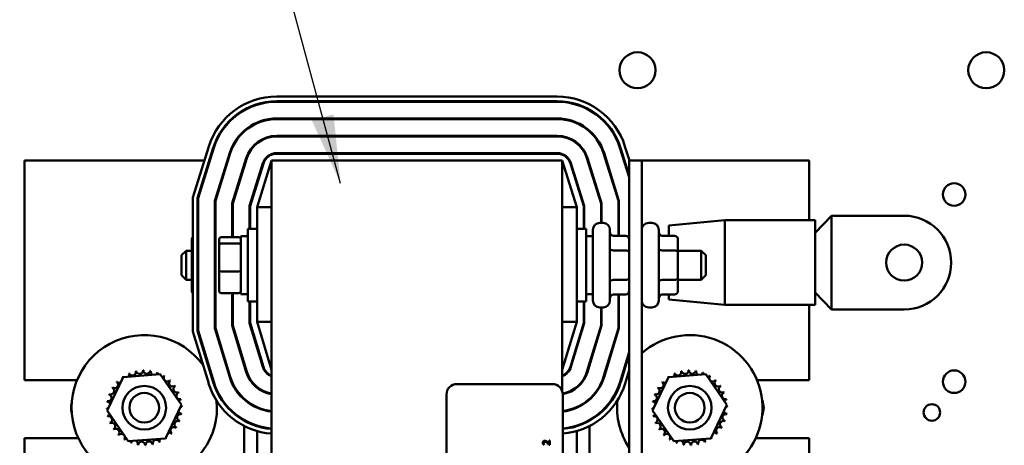
# Model space of a CAD drawing. Units: inches. Extents: x 2 to 86, y 1 to 67.
# Drawn here: x 8.1 to 13.7, y 44 to 46.4 of the extents above; entities that cross this region are included whole.
import ezdxf

# ---------------------------------------------------------------- set-up
doc = ezdxf.new("R2010")
doc.units = ezdxf.units.IN
doc.header["$LTSCALE"] = 4
doc.header["$MEASUREMENT"] = 0
for name, color, linetype, lineweight in [('Dimension (ANSI)', 7, 'Continuous', 25), ('Symbol (ANSI)', 7, 'Continuous', 25), ('Visible (ANSI)', 7, 'Continuous', 50)]:
    doc.layers.add(name, color=color, linetype=linetype, lineweight=lineweight)
doc.styles.add('Note Text (ANSI)', font='tahoma.ttf')
doc.dimstyles.new('Default (ANSI)', dxfattribs={"dimscale": 4, "dimtxt": 0.12, "dimasz": 0.098425, "dimexe": 0.125, "dimexo": 0.0625, "dimgap": 0.031496, "dimtad": 0, "dimtih": 1, "dimtoh": 1, "dimrnd": 1e-08, "dimzin": 0, "dimdsep": 46, "dimtxsty": 'Note Text (ANSI)', "dimcen": 0.09, "dimdle": 0.393701, "dimclrd": 256, "dimclre": 256, "dimclrt": 256, "dimadec": 0, "dimazin": 1, "dimtfac": 1, "dimtofl": 0, "dimtmove": 0, "dimatfit": 3, "dimfxl": 1, "dimtolj": 1, "dimtzin": 4, "dimlwd": -1, "dimlwe": -1, "dimarcsym": 0})
doc.dimstyles.new('Default (ANSI)$7', dxfattribs={"dimscale": 4, "dimtxt": 0.12, "dimasz": 0.098425, "dimexe": 0.125, "dimexo": 0.0625, "dimgap": 0.031496, "dimtad": 0, "dimtih": 1, "dimtoh": 1, "dimrnd": 1e-08, "dimzin": 0, "dimdsep": 46, "dimtxsty": 'Note Text (ANSI)', "dimcen": 0.09, "dimdle": 0.393701, "dimclrd": 256, "dimclre": 256, "dimclrt": 256, "dimadec": 0, "dimazin": 1, "dimtfac": 1, "dimtofl": 0, "dimtmove": 0, "dimatfit": 3, "dimfxl": 1, "dimtolj": 1, "dimtzin": 4, "dimlwd": -1, "dimlwe": -1, "dimarcsym": 0})

# ---------------------------------------------------------------- blocks, each defined once
blk = doc.blocks.new('*D11')
at = {"layer": 'Defpoints', "color": 0, "transparency": 16777216}
for p in [(7.8706, 47.7876), (4.1325, 27.2876), (9.9379, 27.2876)]:
    blk.add_point(p, dxfattribs=at)
at = {"layer": 'Dimension (ANSI)', "transparency": 16777216}
for p, q in [((7.6206, 47.7876), (3.6325, 47.7876)), ((4.1325, 47.3939), (4.1325, 39.8566)), ((4.1325, 27.6813), (4.1325, 39.1046)), ((9.6879, 27.2876), (3.6325, 27.2876))]:
    blk.add_line(p, q, dxfattribs=at)
for points in [[(4.0669, 47.3939), (4.1981, 47.3939), (4.1325, 47.7876)], [(4.0669, 27.6813), (4.1981, 27.6813), (4.1325, 27.2876)]]:
    blk.add_solid(points, dxfattribs=at)
at = {"layer": 'Dimension (ANSI)', "transparency": 16777216, "insert": (3.3447, 39.7306), "char_height": 0.48, "attachment_point": 1, "style": 'Note Text (ANSI)'}
blk.add_mtext('\\A1;30.75', dxfattribs=at)
blk = doc.blocks.new('*D12')
at = {"layer": 'Defpoints', "color": 0, "transparency": 16777216}
for p in [(5.4812, 47.4543), (9.1659, 47.4543), (9.1646, 27.621)]:
    blk.add_point(p, dxfattribs=at)
at = {"layer": 'Dimension (ANSI)', "transparency": 16777216}
for p, q in [((8.9159, 47.4543), (4.9812, 47.4543)), ((5.4812, 47.0606), (5.4812, 37.9136)), ((5.4812, 28.0147), (5.4812, 37.1616)), ((8.9146, 27.621), (4.9812, 27.621))]:
    blk.add_line(p, q, dxfattribs=at)
for points in [[(5.4156, 47.0606), (5.5468, 47.0606), (5.4812, 47.4543)], [(5.4156, 28.0147), (5.5468, 28.0147), (5.4812, 27.621)]]:
    blk.add_solid(points, dxfattribs=at)
at = {"layer": 'Dimension (ANSI)', "transparency": 16777216, "insert": (4.6953, 37.7876), "char_height": 0.48, "attachment_point": 1, "style": 'Note Text (ANSI)'}
blk.add_mtext('\\A1;29.75', dxfattribs=at)

msp = doc.modelspace()

# ---------------------------------------------------------------- linework, layer by layer
at = {"layer": 'Visible (ANSI)'}
for p, q in [((9.544, 46.0043), (11.1518, 46.0043)), ((11.1518, 45.9776), (9.544, 45.9776)), ((9.544, 45.9743), (11.1518, 45.9743)), ((11.1518, 45.8783), (9.544, 45.8783)), ((9.544, 45.875), (11.1518, 45.875)), ((11.1518, 45.779), (9.544, 45.779)), ((9.544, 45.7756), (11.1518, 45.7756)), ((9.0632, 45.4258), (9.1546, 45.718)), ((9.18, 45.71), (9.0899, 45.4217)), ((9.0932, 45.4212), (9.1832, 45.709)), ((9.2748, 45.6804), (9.1892, 45.4066)), ((11.5066, 45.4066), (11.421, 45.6804)), ((11.5126, 45.709), (11.5652, 45.5407)), ((11.5652, 45.5518), (11.5158, 45.71)), ((11.5413, 45.718), (11.5668, 45.6363)), ((8.0979, 45.6363), (8.0979, 44.3763)), ((9.129, 45.6363), (8.0979, 45.6363)), ((9.1605, 45.6363), (9.157, 45.6363)), ((9.1926, 45.406), (9.278, 45.6794)), ((9.2645, 45.6363), (9.261, 45.6363)), ((9.3696, 45.6508), (9.2886, 45.3914)), ((9.2919, 45.3909), (9.3728, 45.6498)), ((9.3686, 45.6363), (9.3651, 45.6363)), ((9.5146, 45.6363), (9.4312, 45.3696)), ((11.1812, 45.6363), (9.5146, 45.6363)), ((9.5146, 45.6363), (9.5146, 39.6363)), ((11.1518, 45.6796), (9.544, 45.6796)), ((9.544, 45.6763), (11.1518, 45.6763)), ((11.2646, 45.3696), (11.1812, 45.6363)), ((11.1812, 44.3131), (11.1812, 45.6363)), ((11.323, 45.6498), (11.4039, 45.3909)), ((11.4072, 45.3914), (11.3262, 45.6508)), ((11.3307, 45.6363), (11.3272, 45.6363)), ((11.4178, 45.6794), (11.5032, 45.406)), ((11.4348, 45.6363), (11.4313, 45.6363)), ((11.5389, 45.6363), (11.5354, 45.6363)), ((11.6372, 45.6363), (11.5652, 45.6363)), ((11.5652, 45.6363), (11.5652, 39.6363)), ((12.5979, 45.6363), (11.6372, 45.6363)), ((11.6372, 43.8923), (11.6372, 45.6363)), ((12.5979, 45.294), (12.5979, 45.6363)), ((9.3579, 45.6021), (9.3579, 45.6133)), ((9.4644, 45.6211), (9.3879, 45.3762)), ((9.3912, 45.3757), (9.4676, 45.6202)), ((11.2282, 45.6202), (11.3046, 45.3757)), ((11.3079, 45.3762), (11.2314, 45.6211)), ((11.3379, 45.6133), (11.3379, 45.6021)), ((9.4312, 45.5037), (9.4312, 45.5149)), ((11.2646, 45.5149), (11.2646, 45.5037)), ((9.0632, 44.6563), (9.0632, 45.4258)), ((9.0899, 45.4217), (9.0899, 44.6603)), ((9.0932, 44.6608), (9.0932, 45.4212)), ((9.1892, 45.4066), (9.1892, 44.675)), ((9.1926, 44.6755), (9.1926, 45.406)), ((11.5032, 45.406), (11.5032, 45.2049)), ((11.5066, 45.2049), (11.5066, 45.4066)), ((9.2886, 45.3914), (9.2886, 45.1968)), ((9.2919, 45.1968), (9.2919, 45.3909)), ((9.3879, 45.3762), (9.3879, 45.2446)), ((9.3912, 45.2446), (9.3912, 45.3757)), ((9.4312, 45.3696), (9.4312, 44.7109)), ((9.5146, 45.3696), (9.4312, 45.3696)), ((11.1812, 45.3696), (11.2646, 45.3696)), ((11.2646, 44.7109), (11.2646, 45.3696)), ((11.3046, 45.3757), (11.3046, 45.2446)), ((11.3079, 45.2446), (11.3079, 45.3762)), ((11.4039, 45.3909), (11.4039, 45.279)), ((11.4072, 45.279), (11.4072, 45.3914)), ((11.7919, 45.2638), (12.1132, 45.294)), ((12.1132, 44.8083), (12.1132, 45.294)), ((12.1132, 45.294), (12.6326, 45.294)), ((12.7259, 45.3201), (12.6326, 45.2222)), ((12.6326, 45.294), (12.6326, 44.8083)), ((12.7259, 45.3201), (13.1426, 45.3201)), ((12.7259, 45.0511), (12.7259, 45.3201)), ((9.3779, 44.828), (9.3779, 45.2446)), ((9.4312, 45.2446), (9.3779, 45.2446)), ((11.2646, 45.2446), (11.3179, 45.2446)), ((11.3179, 45.2446), (11.3179, 44.828)), ((11.3572, 44.8336), (11.3572, 45.239)), ((11.3972, 45.279), (11.4152, 45.279)), ((11.4552, 45.239), (11.4552, 44.8336)), ((11.6772, 45.279), (11.6952, 45.279)), ((11.7352, 45.239), (11.7352, 44.8336)), ((11.7919, 45.2049), (11.7919, 45.2638)), ((9.0572, 45.1818), (9.0572, 45.1089)), ((9.0899, 45.2049), (9.0932, 45.2049)), ((9.2132, 45.1822), (9.2132, 45.1498)), ((9.2266, 45.1968), (9.3252, 45.1968)), ((9.3386, 45.203), (9.3386, 44.8696)), ((9.3386, 45.203), (9.3779, 45.203)), ((11.3572, 45.203), (11.3179, 45.203)), ((11.5452, 45.2049), (11.4752, 45.2049)), ((11.8252, 45.2049), (11.7552, 45.2049)), ((11.8452, 45.1091), (11.8452, 45.1818)), ((8.9972, 45.093), (9.0239, 45.1196)), ((9.0239, 45.1196), (9.0239, 44.953)), ((9.0572, 45.1196), (9.0239, 45.1196)), ((9.0899, 45.1205), (9.0932, 45.1205)), ((9.2132, 45.1498), (9.2132, 45.0039)), ((9.3252, 45.1612), (9.2266, 45.1612)), ((11.5452, 45.1207), (11.4752, 45.1207)), ((11.8252, 45.1207), (11.7552, 45.1207)), ((11.8452, 45.1196), (11.9786, 45.1196)), ((11.9786, 44.953), (11.9786, 45.1196)), ((12.0052, 45.093), (11.9786, 45.1196)), ((8.9972, 44.9796), (8.9972, 45.093)), ((9.0572, 45.1089), (9.0572, 44.9634)), ((11.8452, 44.9637), (11.8452, 45.1091)), ((12.0052, 45.093), (12.0052, 44.9796)), ((9.2132, 45.0039), (9.2132, 44.8904)), ((12.7259, 44.7821), (12.7259, 45.0511)), ((8.9972, 44.9796), (9.0239, 44.953)), ((9.0572, 44.953), (9.0239, 44.953)), ((9.0572, 44.9634), (9.0572, 44.8908)), ((9.0899, 44.9519), (9.0932, 44.9519)), ((9.2266, 45.0006), (9.3252, 45.0006)), ((11.5452, 44.9521), (11.4752, 44.9521)), ((11.8252, 44.9521), (11.7552, 44.9521)), ((11.8452, 44.8908), (11.8452, 44.9637)), ((11.8452, 44.953), (11.9786, 44.953)), ((12.0052, 44.9796), (11.9786, 44.953)), ((9.0899, 44.8677), (9.0932, 44.8677)), ((9.2266, 44.8758), (9.3252, 44.8758)), ((9.2886, 44.8758), (9.2886, 44.6897)), ((9.2919, 44.6902), (9.2919, 44.8758)), ((9.3386, 44.8696), (9.3779, 44.8696)), ((11.3572, 44.8696), (11.3179, 44.8696)), ((11.5452, 44.8677), (11.4752, 44.8677)), ((11.5032, 44.8677), (11.5032, 44.6755)), ((11.5066, 44.675), (11.5066, 44.8677)), ((11.8252, 44.8677), (11.7552, 44.8677)), ((11.7919, 44.8385), (11.7919, 44.8677)), ((11.7919, 44.8385), (12.1132, 44.8083)), ((12.7259, 44.7821), (12.6326, 44.88)), ((9.4312, 44.828), (9.3779, 44.828)), ((9.3879, 44.828), (9.3879, 44.7045)), ((9.3912, 44.705), (9.3912, 44.828)), ((11.2646, 44.828), (11.3179, 44.828)), ((11.3046, 44.828), (11.3046, 44.705)), ((11.3079, 44.7045), (11.3079, 44.828)), ((11.3972, 44.7936), (11.4152, 44.7936)), ((11.4039, 44.7936), (11.4039, 44.6902)), ((11.4072, 44.6897), (11.4072, 44.7936)), ((11.6772, 44.7936), (11.6952, 44.7936)), ((12.1132, 44.8083), (12.6326, 44.8083)), ((12.5979, 44.3763), (12.5979, 44.8083)), ((13.1426, 44.7821), (12.7259, 44.7821)), ((9.1892, 44.675), (9.2744, 44.3944)), ((9.2776, 44.3954), (9.1926, 44.6755)), ((9.2886, 44.6897), (9.3694, 44.4232)), ((9.3726, 44.4242), (9.2919, 44.6902)), ((9.3879, 44.7045), (9.4645, 44.4521)), ((9.4677, 44.4531), (9.3912, 44.705)), ((9.4312, 44.7109), (9.5146, 44.4363)), ((9.5146, 44.7109), (9.4312, 44.7109)), ((11.1812, 44.4363), (11.2646, 44.7109)), ((11.1812, 44.7109), (11.2646, 44.7109)), ((11.3046, 44.705), (11.2281, 44.4531)), ((11.2313, 44.4521), (11.3079, 44.7045)), ((11.4039, 44.6902), (11.3232, 44.4242)), ((11.3264, 44.4232), (11.4072, 44.6897)), ((11.5032, 44.6755), (11.4182, 44.3954)), ((11.4214, 44.3944), (11.5066, 44.675)), ((9.1538, 44.3578), (9.0632, 44.6563)), ((9.0899, 44.6603), (9.1793, 44.3656)), ((9.1825, 44.3665), (9.0932, 44.6608)), ((9.4312, 44.5617), (9.4312, 44.5732)), ((11.2646, 44.5732), (11.2646, 44.5617)), ((11.5652, 44.5377), (11.5133, 44.3665)), ((11.5165, 44.3656), (11.5652, 44.5262)), ((9.3579, 44.4613), (9.3579, 44.4727)), ((11.3379, 44.4727), (11.3379, 44.4613)), ((8.5716, 44.2015), (8.6635, 44.3943)), ((8.6635, 44.3943), (8.8765, 44.4111)), ((8.8765, 44.4111), (8.9975, 44.2351)), ((11.5652, 44.4344), (11.542, 44.3578)), ((11.6998, 44.2015), (11.7917, 44.3943)), ((11.7917, 44.3943), (12.0047, 44.4111)), ((12.0047, 44.4111), (12.1257, 44.2351)), ((8.0979, 44.3763), (8.399, 44.3763)), ((9.4312, 44.3328), (9.4312, 44.337)), ((10.5776, 44.3543), (11.1243, 44.3543)), ((11.2646, 44.337), (11.2646, 44.3328)), ((12.2983, 44.3763), (12.5979, 44.3763)), ((9.3579, 44.2646), (9.3579, 44.2691)), ((10.5176, 41.081), (10.5176, 44.2943)), ((11.1843, 44.2943), (11.1843, 41.081)), ((11.3379, 44.2691), (11.3379, 44.2646)), ((8.9975, 44.2351), (8.9056, 44.0423)), ((9.4312, 44.2179), (9.4312, 44.2216)), ((11.2646, 44.2216), (11.2646, 44.2179)), ((12.1257, 44.2351), (12.0338, 44.0423)), ((8.6926, 44.0255), (8.5716, 44.2015)), ((11.8208, 44.0255), (11.6998, 44.2015)), ((9.3579, 44.1436), (9.3579, 44.1474)), ((9.3579, 43.5527), (9.3579, 44.1133)), ((9.4312, 44.1121), (9.4312, 44.1156)), ((11.2646, 44.1156), (11.2646, 44.1121)), ((11.3379, 44.1474), (11.3379, 44.1436)), ((11.3379, 44.1133), (11.3379, 43.5527)), ((8.4066, 44.043), (8.0979, 44.043)), ((8.0979, 44.043), (8.0979, 41.2296)), ((9.4312, 43.5817), (9.4312, 44.0842)), ((11.2646, 44.0842), (11.2646, 43.5817)), ((12.5979, 44.043), (12.2907, 44.043)), ((12.5979, 43.8923), (12.5979, 44.043)), ((8.9056, 44.0423), (8.6926, 44.0255)), ((11.0726, 44.0066), (11.0783, 44.0066)), ((11.0783, 44.0066), (11.0783, 44.0069)), ((11.0926, 44.0243), (11.0926, 44.0181)), ((11.1053, 44.0058), (11.111, 44.0058)), ((11.111, 44.0304), (11.1064, 44.0304)), ((11.1064, 44.0304), (11.1064, 44.0108)), ((11.111, 44.0058), (11.111, 44.0304)), ((12.0338, 44.0423), (11.8208, 44.0255))]:
    msp.add_line(p, q, dxfattribs=at)
for centre, radius in [((11.6132, 46.155), 0.1033), ((13.6132, 46.155), 0.1033), ((13.4286, 45.4423), 0.0647), ((13.1426, 45.0511), 0.1033), ((13.4286, 44.3676), 0.0647), ((8.7846, 44.2183), 0.125), ((11.9128, 44.2183), 0.125), ((8.7846, 44.2183), 0.085), ((11.9128, 44.2183), 0.085), ((13.3012, 44.1912), 0.0473)]:
    msp.add_circle(centre, radius, dxfattribs=at)
for centre, radius, start, end in [((9.544, 45.5963), 0.408, 90, 162.646), ((9.544, 45.5963), 0.3813, 90, 162.646), ((9.544, 45.5963), 0.378, 90, 162.646), ((11.1518, 45.5963), 0.408, 17.354, 90), ((11.1518, 45.5963), 0.3813, 17.354, 90), ((11.1518, 45.5963), 0.378, 17.354, 90), ((9.544, 45.5963), 0.282, 90, 162.646), ((9.544, 45.5963), 0.2787, 90, 162.646), ((11.1518, 45.5963), 0.282, 17.354, 90), ((11.1518, 45.5963), 0.2787, 17.354, 90), ((9.544, 45.5963), 0.1827, 90, 162.646), ((9.544, 45.5963), 0.1793, 90, 162.646), ((11.1518, 45.5963), 0.1827, 17.354, 90), ((11.1518, 45.5963), 0.1793, 17.354, 90), ((9.544, 45.5963), 0.0833, 90, 162.646), ((9.544, 45.5963), 0.08, 90, 162.646), ((11.1518, 45.5963), 0.0833, 17.354, 90), ((11.1518, 45.5963), 0.08, 17.354, 90), ((13.1426, 45.0511), 0.269, 270, 90), ((9.2072, 45.239), 0.04, 111.5102, 116.7437), ((11.3972, 45.239), 0.04, 90, 180), ((11.4152, 45.239), 0.04, 0, 90), ((11.6772, 45.239), 0.04, 90, 180), ((11.6952, 45.239), 0.04, 0, 90), ((11.3972, 44.8336), 0.04, 180, 270), ((11.4152, 44.8336), 0.04, 270, 0), ((11.6772, 44.8336), 0.04, 180, 270), ((11.6952, 44.8336), 0.04, 270, 0), ((9.2072, 44.8336), 0.04, 243.2563, 248.4898), ((8.7846, 44.2183), 0.4167, 35.9302, 5.5202), ((11.9128, 44.2183), 0.4167, 308.5192, 131.3937), ((9.5442, 44.4763), 0.0833, 196.8805, 249.1479), ((9.5442, 44.4763), 0.08, 196.8805, 248.2358), ((11.1516, 44.4763), 0.08, 291.7642, 343.1195), ((11.1516, 44.4763), 0.0833, 290.8521, 343.1195), ((8.7846, 44.2183), 0.2154, 125.1326, 125.6795), ((8.6431, 44.3808), 0.0201, 25.7303, 38.3552), ((8.6776, 44.4053), 0.0201, 212.4568, 221.2502), ((8.7846, 44.2183), 0.2154, 113.8826, 114.4295), ((8.6776, 44.4053), 0.0201, 335.3028, 27.1052), ((8.7161, 44.4226), 0.0201, 201.2068, 15.8552), ((8.7846, 44.2183), 0.2154, 102.6326, 103.1795), ((8.7573, 44.432), 0.0201, 189.9568, 4.6052), ((8.7846, 44.2183), 0.2154, 91.3826, 91.9295), ((8.7995, 44.4332), 0.0201, 178.7068, 353.3552), ((8.7846, 44.2183), 0.2154, 80.1326, 80.6795), ((8.8411, 44.4262), 0.0201, 167.4568, 246.682), ((8.8411, 44.4262), 0.0201, 302.3365, 342.1052), ((8.7846, 44.2183), 0.2154, 68.8826, 69.4295), ((8.8806, 44.4111), 0.0201, 156.2068, 183.6682), ((8.8806, 44.4111), 0.0201, 294.8275, 330.8552), ((8.9164, 44.3887), 0.0201, 144.9568, 319.6052), ((8.7846, 44.2183), 0.2154, 57.6326, 58.1795), ((9.5442, 44.4763), 0.282, 196.8805, 263.962), ((9.5442, 44.4763), 0.2787, 196.8805, 263.8895), ((9.5442, 44.4763), 0.1827, 196.8805, 260.6544), ((9.5442, 44.4763), 0.1793, 196.8805, 260.4791), ((11.1516, 44.4763), 0.1793, 280.4189, 343.1195), ((11.1516, 44.4763), 0.1827, 280.2969, 343.1195), ((11.1516, 44.4763), 0.2787, 276.7376, 343.1195), ((11.1516, 44.4763), 0.282, 276.6576, 343.1195), ((11.9128, 44.2183), 0.2154, 125.1326, 125.6795), ((11.7713, 44.3808), 0.0201, 25.7303, 38.3552), ((11.8057, 44.4053), 0.0201, 212.4568, 221.2502), ((11.9128, 44.2183), 0.2154, 113.8826, 114.4295), ((11.8057, 44.4053), 0.0201, 335.3028, 27.1052), ((11.8443, 44.4226), 0.0201, 201.2068, 15.8552), ((11.9128, 44.2183), 0.2154, 102.6326, 103.1795), ((11.8854, 44.432), 0.0201, 189.9568, 4.6052), ((11.9128, 44.2183), 0.2154, 91.3826, 91.9295), ((11.9277, 44.4332), 0.0201, 178.7068, 353.3552), ((11.9128, 44.2183), 0.2154, 80.1326, 80.6795), ((11.9693, 44.4262), 0.0201, 167.4568, 246.682), ((11.9693, 44.4262), 0.0201, 302.3365, 342.1052), ((11.9128, 44.2183), 0.2154, 68.8826, 69.4295), ((12.0088, 44.4111), 0.0201, 156.2068, 183.6682), ((12.0088, 44.4111), 0.0201, 294.8275, 330.8552), ((12.0446, 44.3887), 0.0201, 144.9568, 319.6052), ((11.9128, 44.2183), 0.2154, 57.6326, 58.1795), ((8.5917, 44.3143), 0.0201, 246.2068, 60.8552), ((8.7846, 44.2183), 0.2154, 147.6326, 148.1795), ((8.6142, 44.3501), 0.0201, 234.9568, 49.6052), ((8.7846, 44.2183), 0.2154, 136.3826, 136.9295), ((8.6431, 44.3808), 0.0201, 223.7068, 283.2882), ((8.9471, 44.3597), 0.0201, 133.7068, 308.3552), ((8.7846, 44.2183), 0.2154, 46.3826, 46.9295), ((8.9716, 44.3253), 0.0201, 122.4568, 297.1052), ((8.7846, 44.2183), 0.2154, 35.1326, 35.6795), ((9.5442, 44.4763), 0.408, 196.8805, 265.8307), ((9.5442, 44.4763), 0.3813, 196.8805, 265.5386), ((9.5442, 44.4763), 0.378, 196.8805, 265.4992), ((10.5776, 44.2943), 0.06, 90, 180), ((11.1243, 44.2943), 0.06, 0, 90), ((11.1516, 44.4763), 0.378, 274.9618, 343.1195), ((11.1516, 44.4763), 0.3813, 274.9184, 343.1195), ((11.1516, 44.4763), 0.408, 274.5962, 343.1195), ((11.7199, 44.3143), 0.0201, 246.2068, 60.8552), ((11.9128, 44.2183), 0.2154, 147.6326, 148.1795), ((11.7423, 44.3501), 0.0201, 234.9568, 49.6052), ((11.9128, 44.2183), 0.2154, 136.3826, 136.9295), ((11.7713, 44.3808), 0.0201, 223.7068, 283.2882), ((12.0753, 44.3597), 0.0201, 133.7068, 308.3552), ((11.9128, 44.2183), 0.2154, 46.3826, 46.9295), ((12.0997, 44.3253), 0.0201, 122.4568, 297.1052), ((11.9128, 44.2183), 0.2154, 35.1326, 35.6795), ((8.5767, 44.2748), 0.0201, 257.4568, 72.1052), ((8.7846, 44.2183), 0.2154, 158.8826, 159.4295), ((8.9888, 44.2868), 0.0201, 111.2068, 285.8552), ((8.7846, 44.2183), 0.2154, 23.8826, 24.4295), ((11.7049, 44.2748), 0.0201, 257.4568, 72.1052), ((11.9128, 44.2183), 0.2154, 158.8826, 159.4295), ((12.117, 44.2868), 0.0201, 111.2068, 285.8552), ((11.9128, 44.2183), 0.2154, 23.8826, 24.4295), ((8.4679, 44.2183), 0.1033, 163.2131, 196.7869), ((8.5697, 44.2332), 0.0201, 268.7068, 294.5292), ((8.7846, 44.2183), 0.2154, 181.3826, 181.9295), ((8.7846, 44.2183), 0.2154, 170.1326, 170.6795), ((8.5697, 44.2332), 0.0201, 14.4893, 83.3552), ((8.9983, 44.2456), 0.0201, 99.9568, 143.5482), ((8.9995, 44.2034), 0.0201, 88.7068, 114.5292), ((8.9983, 44.2456), 0.0201, 255.562, 274.6052), ((8.7846, 44.2183), 0.2154, 12.6326, 13.1795), ((8.7846, 44.2183), 0.2154, 1.3826, 1.9295), ((11.9128, 44.2183), 0.4167, 174.0823, 213.4851), ((11.6978, 44.2332), 0.0201, 268.7068, 294.5292), ((11.9128, 44.2183), 0.2154, 181.3826, 181.9295), ((11.9128, 44.2183), 0.2154, 170.1326, 170.6795), ((11.6978, 44.2332), 0.0201, 14.4893, 83.3552), ((12.1264, 44.2456), 0.0201, 99.9568, 143.5482), ((12.1277, 44.2034), 0.0201, 88.7068, 114.5292), ((12.1264, 44.2456), 0.0201, 255.562, 274.6052), ((11.9128, 44.2183), 0.2154, 12.6326, 13.1795), ((11.9128, 44.2183), 0.2154, 1.3826, 1.9295), ((12.2338, 44.2183), 0.1033, 334.5251, 25.4749), ((8.5709, 44.191), 0.0201, 75.562, 94.6052), ((8.5709, 44.191), 0.0201, 279.9568, 323.5482), ((8.7846, 44.2183), 0.2154, 192.6326, 193.1795), ((8.5803, 44.1498), 0.0201, 291.2068, 105.8552), ((8.9925, 44.1617), 0.0201, 77.4568, 252.1052), ((8.9995, 44.2034), 0.0201, 194.4893, 263.3552), ((8.7846, 44.2183), 0.2154, 350.1326, 350.6795), ((11.6991, 44.191), 0.0201, 75.562, 94.6052), ((11.6991, 44.191), 0.0201, 279.9568, 323.5482), ((11.9128, 44.2183), 0.2154, 192.6326, 193.1795), ((11.7085, 44.1498), 0.0201, 291.2068, 105.8552), ((12.1206, 44.1617), 0.0201, 77.4568, 252.1052), ((12.1277, 44.2034), 0.0201, 194.4893, 263.3552), ((11.9128, 44.2183), 0.2154, 350.1326, 350.6795), ((8.7846, 44.2183), 0.2154, 203.8826, 204.4295), ((8.5976, 44.1113), 0.0201, 302.4568, 117.1052), ((8.955, 44.0865), 0.0201, 54.9568, 229.6052), ((8.9774, 44.1223), 0.0201, 66.2068, 240.8552), ((8.7846, 44.2183), 0.2154, 327.6326, 328.1795), ((8.7846, 44.2183), 0.2154, 338.8826, 339.4295), ((11.9128, 44.2183), 0.2154, 203.8826, 204.4295), ((11.7258, 44.1113), 0.0201, 302.4568, 117.1052), ((12.0832, 44.0865), 0.0201, 54.9568, 229.6052), ((12.1056, 44.1223), 0.0201, 66.2068, 240.8552), ((11.9128, 44.2183), 0.2154, 327.6326, 328.1795), ((11.9128, 44.2183), 0.2154, 338.8826, 339.4295), ((8.7846, 44.2183), 0.2154, 215.1326, 215.6795), ((8.6221, 44.0769), 0.0201, 313.7068, 128.3552), ((8.7846, 44.2183), 0.2154, 226.3826, 226.9295), ((8.6528, 44.0479), 0.0201, 324.9568, 139.6052), ((8.6886, 44.0254), 0.0201, 114.8275, 150.8552), ((8.8916, 44.0313), 0.0201, 32.4568, 41.2502), ((8.926, 44.0558), 0.0201, 205.7303, 218.3552), ((8.7846, 44.2183), 0.2154, 305.1326, 305.6795), ((8.926, 44.0558), 0.0201, 43.7068, 103.2882), ((8.7846, 44.2183), 0.2154, 316.3826, 316.9295), ((11.9128, 44.2183), 0.2154, 215.1326, 215.6795), ((11.7502, 44.0769), 0.0201, 313.7068, 128.3552), ((11.9128, 44.2183), 0.2154, 226.3826, 226.9295), ((11.781, 44.0479), 0.0201, 324.9568, 139.6052), ((11.8167, 44.0254), 0.0201, 114.8275, 150.8552), ((12.0198, 44.0313), 0.0201, 32.4568, 41.2502), ((12.0542, 44.0558), 0.0201, 205.7303, 218.3552), ((11.9128, 44.2183), 0.2154, 305.1326, 305.6795), ((12.0542, 44.0558), 0.0201, 43.7068, 103.2882), ((11.9128, 44.2183), 0.2154, 316.3826, 316.9295), ((8.7846, 44.2183), 0.2154, 237.6326, 238.1795), ((8.6886, 44.0254), 0.0201, 336.2068, 3.6682), ((8.7846, 44.2183), 0.2154, 248.8826, 249.4295), ((8.728, 44.0104), 0.0201, 122.3365, 162.1052), ((8.728, 44.0104), 0.0201, 347.4568, 66.682), ((8.7846, 44.2183), 0.2154, 260.1326, 260.6795), ((8.7697, 44.0034), 0.0201, 358.7068, 173.3552), ((8.7846, 44.2183), 0.2154, 271.3826, 271.9295), ((8.8119, 44.0046), 0.0201, 9.9568, 184.6052), ((8.7846, 44.2183), 0.2154, 282.6326, 283.1795), ((8.853, 44.014), 0.0201, 21.2068, 195.8552), ((8.8916, 44.0313), 0.0201, 155.3028, 207.1052), ((8.7846, 44.2183), 0.2154, 293.8826, 294.4295), ((11.9128, 44.2183), 0.2154, 237.6326, 238.1795), ((11.8167, 44.0254), 0.0201, 336.2068, 3.6682), ((11.9128, 44.2183), 0.2154, 248.8826, 249.4295), ((11.8562, 44.0104), 0.0201, 122.3365, 162.1052), ((11.8562, 44.0104), 0.0201, 347.4568, 66.682), ((11.9128, 44.2183), 0.2154, 260.1326, 260.6795), ((11.8978, 44.0034), 0.0201, 358.7068, 173.3552), ((11.9128, 44.2183), 0.2154, 271.3826, 271.9295), ((11.9401, 44.0046), 0.0201, 9.9568, 184.6052), ((11.9128, 44.2183), 0.2154, 282.6326, 283.1795), ((11.9812, 44.014), 0.0201, 21.2068, 195.8552), ((12.0198, 44.0313), 0.0201, 155.3028, 207.1052), ((11.9128, 44.2183), 0.2154, 293.8826, 294.4295)]:
    msp.add_arc(centre, radius, start, end, dxfattribs=at)
for centre, major_axis, ratio, start_param, end_param in [((9.0772, 45.1818), (0, -0.0231), 0.866026, 3.91699, 4.712389), ((9.2266, 45.1822), (0, -0.0147), 0.90953, 3.141593, 4.712389), ((9.3252, 45.1822), (0, -0.0147), 0.90953, 1.570796, 3.141593), ((11.4752, 45.228), (0, -0.0231), 0.866026, 4.712389, 6.283185), ((11.5452, 45.1818), (0, -0.0231), 0.866026, 1.570796, 3.141593), ((11.7552, 45.228), (0, 0.0231), 0.866026, 1.570796, 3.141593), ((11.8252, 45.1818), (0, -0.0231), 0.866026, 1.570796, 3.141593), ((9.0772, 45.1089), (0.02, 0), 0.576479, 2.346194, 3.141593), ((9.2266, 45.1498), (-0.0133, 0), 0.855309, 4.712389, 6.283185), ((9.3252, 45.1498), (0.0133, 0), 0.855309, 0, 1.570796), ((11.4752, 45.1323), (0.02, 0), 0.578221, 3.141593, 4.712389), ((11.5452, 45.1091), (-0.02, 0), 0.578221, 3.141593, 4.712389), ((11.7552, 45.1323), (0.02, 0), 0.578221, 3.141593, 4.712389), ((11.8252, 45.1091), (-0.02, 0), 0.578221, 3.141593, 4.712389), ((9.2266, 45.0039), (-0.0133, 0), 0.244161, 0, 1.570796), ((9.3252, 45.0039), (0.0133, 0), 0.244161, 4.712389, 6.283185), ((9.0772, 44.9634), (0.02, 0), 0.578221, 3.141593, 3.936991), ((11.4752, 44.9406), (0.02, 0), 0.576479, 1.570796, 3.141593), ((11.5452, 44.9637), (-0.02, 0), 0.576479, 1.570796, 3.141593), ((11.7552, 44.9406), (0.02, 0), 0.576479, 1.570796, 3.141593), ((11.8252, 44.9637), (-0.02, 0), 0.576479, 1.570796, 3.141593), ((9.0772, 44.8908), (0, 0.0231), 0.866026, 1.570796, 2.366195), ((9.2266, 44.8904), (0, 0.0147), 0.90953, 1.570796, 3.141593), ((9.3252, 44.8904), (0, 0.0147), 0.90953, 3.141593, 4.712389), ((11.5452, 44.8908), (0, 0.0231), 0.866026, 3.141593, 4.712389), ((11.8252, 44.8908), (0, 0.0231), 0.866026, 3.141593, 4.712389), ((11.4752, 44.8446), (0, -0.0231), 0.866026, 3.141593, 4.712389), ((11.7552, 44.8446), (0, 0.0231), 0.866026, 0, 1.570796)]:
    msp.add_ellipse(centre, major_axis=major_axis, ratio=ratio, start_param=start_param, end_param=end_param, dxfattribs=at)
for points, knots in [([(11.0811, 44.0288), (11.0803, 44.0288), (11.0794, 44.0287), (11.0778, 44.0284), (11.0771, 44.0282), (11.0752, 44.0274), (11.0741, 44.0267), (11.0725, 44.025), (11.0717, 44.0239), (11.0704, 44.0206), (11.0702, 44.0187), (11.0702, 44.0168)], [-0.0959954, -0.0959954, -0.0959954, -0.0959954, -0.07980065, -0.07980065, -0.06487587, -0.06487587, -0.04062092, -0.04062092, -0.02135969, -0.02135969, 0, 0, 0, 0]), ([(11.0702, 44.0168), (11.0702, 44.015), (11.0705, 44.0131), (11.0712, 44.0104), (11.0718, 44.0082), (11.0726, 44.0066)], [-0.0691937, -0.0691937, -0.0691937, -0.0691937, -0.02068373, -0.02068373, 0, 0, 0, 0]), ([(11.0748, 44.0165), (11.0748, 44.0177), (11.075, 44.0186), (11.0755, 44.02), (11.0759, 44.0207), (11.0764, 44.0214)], [-0.0167019, -0.0167019, -0.0167019, -0.0167019, -0.00937535, -0.00937535, 0, 0, 0, 0]), ([(11.0761, 44.0108), (11.0757, 44.0117), (11.0754, 44.0126), (11.075, 44.014), (11.0748, 44.0151), (11.0748, 44.0165)], [-0.04725292, -0.04725292, -0.04725292, -0.04725292, -0.0155311, -0.0155311, 0, 0, 0, 0]), ([(11.0783, 44.0069), (11.0779, 44.0074), (11.0775, 44.0081), (11.077, 44.0089), (11.0765, 44.0097), (11.0761, 44.0108)], [-0.04016296, -0.04016296, -0.04016296, -0.04016296, -0.01380426, -0.01380426, 0, 0, 0, 0]), ([(11.0764, 44.0214), (11.0767, 44.0217), (11.077, 44.0219), (11.0777, 44.0224), (11.0781, 44.0226), (11.079, 44.023), (11.0799, 44.0233), (11.0814, 44.0233)], [-0.04464707, -0.04464707, -0.04464707, -0.04464707, -0.03129217, -0.03129217, -0.01729254, -0.01729254, 0, 0, 0, 0]), ([(11.0892, 44.0267), (11.088, 44.0274), (11.0868, 44.0279), (11.0848, 44.0284), (11.0834, 44.0288), (11.0811, 44.0288)], [-0.07215234, -0.07215234, -0.07215234, -0.07215234, -0.02522384, -0.02522384, 0, 0, 0, 0]), ([(11.0814, 44.0233), (11.0825, 44.0233), (11.0836, 44.0232), (11.0857, 44.0226), (11.0867, 44.0222), (11.0892, 44.0208), (11.0909, 44.0195), (11.0926, 44.0181)], [-0.07149243, -0.07149243, -0.07149243, -0.07149243, -0.05605175, -0.05605175, -0.04006474, -0.04006474, -0.01529628, -0.01529628, -0.01529628, -0.01529628]), ([(11.096, 44.0214), (11.0949, 44.0224), (11.0938, 44.0234), (11.0926, 44.0243), (11.0926, 44.0243), (11.0926, 44.0243)], [-0.07398698, -0.07398698, -0.07398698, -0.07398698, -0.02226792, -0.02226792, -0.0219891, -0.0219891, -0.0219891, -0.0219891]), ([(11.0957, 44.0154), (11.0974, 44.0139), (11.099, 44.0124), (11.1015, 44.0098), (11.1031, 44.0081), (11.1053, 44.0058)], [-0.098225, -0.098225, -0.098225, -0.098225, -0.03715726, -0.03715726, 0, 0, 0, 0]), ([(11.1064, 44.0108), (11.1049, 44.0123), (11.1031, 44.0142), (11.1004, 44.0171), (11.0987, 44.0189), (11.096, 44.0214)], [-0.0877772, -0.0877772, -0.0877772, -0.0877772, -0.0421983, -0.0421983, 0, 0, 0, 0])]:
    msp.add_open_spline(points, degree=3, knots=knots, dxfattribs=at)
for points in [[(11.0926, 44.0243), (11.0921, 44.0248), (11.0908, 44.0258), (11.0892, 44.0267)], [(11.0926, 44.0181), (11.0937, 44.0172), (11.0947, 44.0163), (11.0957, 44.0154)]]:
    msp.add_open_spline(points, degree=3, dxfattribs=at)

# ---------------------------------------------------------------- dimensions: what is measured, and where the dimension line sits
at = {"layer": 'Dimension (ANSI)'}
for base, p1, p2, picture, middle in [((4.1325, 27.2876), (7.8706, 47.7876), (9.9379, 27.2876), '*D11', (4.1325, 39.4806)), ((5.4812, 47.4543), (9.1646, 27.621), (9.1659, 47.4543), '*D12', (5.4812, 37.5376))]:
    dim = msp.add_linear_dim(base=base, p1=p1, p2=p2, angle=90, dimstyle='Default (ANSI)', override={"dimgap": 0.031496, "dimdec": 2, "dimlfac": 1.5, "dimtol": 0, "dimlim": 0, "dimtp": 0, "dimtm": 0, "dimtdec": 2, "dimatfit": 1}, dxfattribs=at)
    dim.commit()
    dim.dimension.update_dxf_attribs({"geometry": picture, "text_midpoint": middle, "dimtype": 160})

# ---------------------------------------------------------------- leaders
at = {"layer": 'Symbol (ANSI)', "annotation_type": 0, "has_hookline": 1, "hookline_direction": 1, "text_width": 0.2063}
msp.add_leader([(9.9102, 45.5052), (8.131, 52.0865), (7.2241, 52.0865)], dimstyle='Default (ANSI)$7', override={"dimtad": 0}, dxfattribs=at)

doc.saveas('drawing.dxf')
